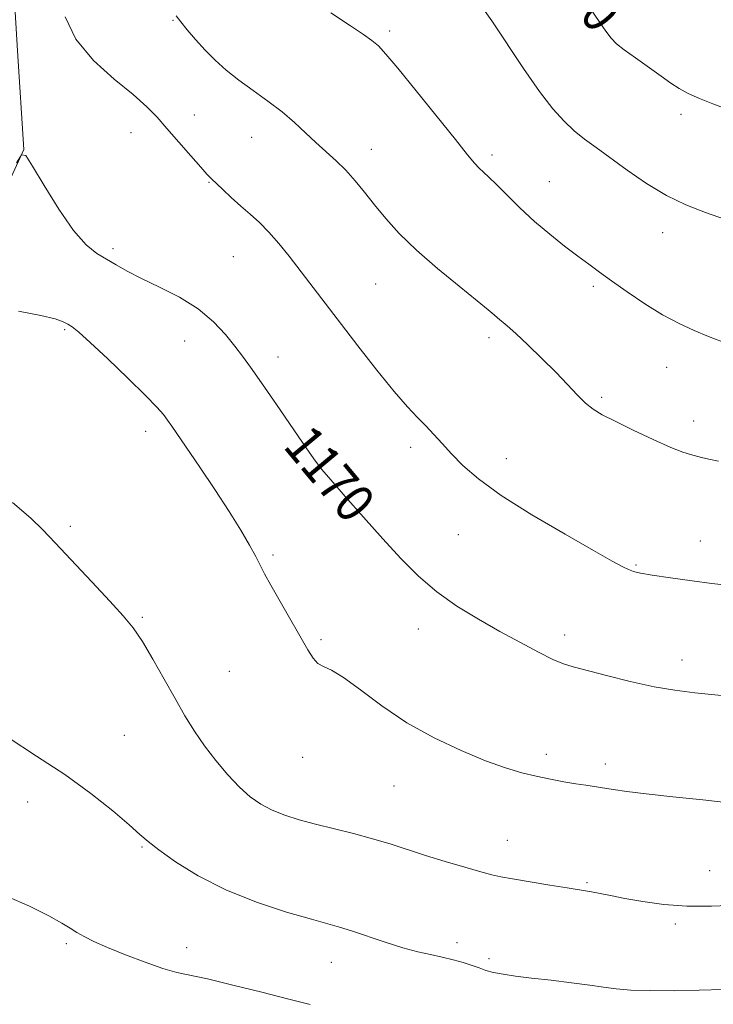
# Model space of a CAD drawing. Extents: x 2179800 to 2182700, y 354800 to 357700.
# Drawn here: x 2180172 to 2180316, y 355729 to 355933 of the extents above; entities that cross this region are included whole.
import ezdxf

# ---------------------------------------------------------------- set-up
doc = ezdxf.new("R2010")
doc.units = 0
doc.header["$MEASUREMENT"] = 0
for name, color, linetype, lineweight in [('DTM HARD BREAKLINE', 7, 'Continuous', 0), ('DTM SPOT ELEVATION', 2, 'Continuous', 13), ('INDEX CONTOUR', 41, 'Continuous', 13), ('INDEX CONTOUR LABEL', 244, 'Continuous', 0), ('INTERMEDIATE CONTOUR', 44, 'Continuous', 0)]:
    doc.layers.add(name, color=color, linetype=linetype, lineweight=lineweight)
doc.styles.add('Style-ITALICS', font='ITALICS.shx')

msp = doc.modelspace()

# ---------------------------------------------------------------- linework, layer by layer
at = {"layer": 'DTM HARD BREAKLINE'}
msp.add_polyline3d([(2180135.54, 355707.29, 1179.48), (2180134.73, 355736.56, 1176.99), (2180145, 355766.7, 1176.59), (2180148.6, 355789.31, 1176.46), (2180144.23, 355815.04, 1175.93), (2180142.95, 355837.66, 1175.18), (2180155.88, 355866.46, 1172.65), (2180165.7, 355889.5, 1170.83), (2180173.28, 355905.89, 1169.99), (2180172, 355926.29, 1168.79), (2180170.29, 355955.12, 1166.97), (2180171.24, 355982.17, 1164.04), (2180179.77, 356022.95, 1159.65), (2180183.82, 356048.67, 1156.68), (2180187.86, 356068.17, 1155), (2180203.89, 356093.41, 1153.89), (2180211.47, 356112.91, 1152.65), (2180220.86, 356143.04, 1151.8), (2180237.78, 356169.17, 1149.32), (2180255.99, 356181.54, 1148.26), (2180274.66, 356198.79, 1148.03), (2180288.47, 356224.04, 1147.01), (2180293.84, 356246.2, 1144.8), (2180299.69, 356277.67, 1141.29)], dxfattribs=at)
at = {"layer": 'DTM SPOT ELEVATION'}
for p in [(2180204.11, 355932.65, 1166.13), (2180248.9, 355930.43, 1163.68), (2180208.53, 355913.05, 1167.26), (2180309.09, 355913.2, 1160.43), (2180195.42, 355909.4, 1168.75), (2180220.39, 355908.41, 1166.74), (2180245.11, 355905.99, 1165.36), (2180270.02, 355904.77, 1163.64), (2180211.54, 355899.17, 1168.09), (2180281.87, 355899.27, 1163.14), (2180305.28, 355888.7, 1162.59), (2180191.71, 355885.43, 1169.68), (2180216.58, 355883.8, 1168.9), (2180245.99, 355878.14, 1166.95), (2180291.01, 355877.65, 1164.3), (2180181.75, 355868.66, 1172.17), (2180206.52, 355866.34, 1170.75), (2180269.4, 355867.06, 1166.42), (2180225.84, 355863.03, 1169.43), (2180306.13, 355860.89, 1164.8), (2180292.67, 355854.72, 1165.75), (2180311.71, 355849.79, 1165.47), (2180198.44, 355847.66, 1172.5), (2180253.24, 355844.33, 1168.4), (2180272.97, 355842.03, 1167.4), (2180235.01, 355840.84, 1169.92), (2180182.87, 355828, 1173.7), (2180263.11, 355826.28, 1168.86), (2180313.09, 355824.99, 1167.31), (2180224.79, 355822.12, 1171.78), (2180299.83, 355820.07, 1167.86), (2180197.77, 355809.22, 1173.83), (2180254.8, 355806.79, 1170.67), (2180285.09, 355805.56, 1169.49), (2180234.68, 355804.59, 1171.8), (2180309.29, 355800.4, 1169.38), (2180215.77, 355798.07, 1172.98), (2180194.03, 355784.83, 1175.03), (2180281.29, 355780.89, 1171.56), (2180230.94, 355780.3, 1172.67), (2180293.48, 355778.88, 1171.55), (2180249.76, 355774.35, 1172.83), (2180174.07, 355771.06, 1176.72), (2180273.2, 355763.11, 1173.24), (2180197.69, 355761.72, 1176.14), (2180315.01, 355756.88, 1173.22), (2180289.7, 355754.35, 1173.83), (2180307.95, 355745.86, 1174.3), (2180262.83, 355741.94, 1175.5), (2180182.07, 355741.76, 1178.25), (2180206.92, 355740.93, 1177.35), (2180236.87, 355737.91, 1176.77), (2180269.4, 355738.67, 1175.69)]:
    msp.add_point(p, dxfattribs=at)
at = {"layer": 'INDEX CONTOUR'}
for points in [[(2180318.81, 355914.215, 1160), (2180315.667, 355915.356, 1160), (2180312.894, 355916.432, 1160), (2180310.58, 355917.465, 1160), (2180308.73, 355918.498, 1160), (2180307.009, 355919.664, 1160), (2180305.002, 355921.114, 1160), (2180299.727, 355924.836, 1160), (2180297.378, 355926.528, 1160), (2180295.777, 355927.793, 1160), (2180294.652, 355928.929, 1160), (2180293.567, 355930.359, 1160), (2180292.168, 355932.412, 1160), (2180290.426, 355935.033, 1160)], [(2180332.475, 355791.523, 1170), (2180311.984, 355793.62, 1170), (2180307.843, 355794.135, 1170), (2180303.527, 355794.887, 1170), (2180298.625, 355795.981, 1170), (2180293.71, 355797.204, 1170), (2180286.827, 355798.962, 1170), (2180284.797, 355799.581, 1170), (2180282.63, 355800.495, 1170), (2180279.638, 355801.994, 1170), (2180275.897, 355803.991, 1170), (2180271.67, 355806.309, 1170), (2180267.221, 355808.811, 1170), (2180262.788, 355811.51, 1170), (2180258.609, 355814.461, 1170), (2180254.827, 355817.719, 1170), (2180251.229, 355821.356, 1170), (2180247.507, 355825.444, 1170), (2180243.512, 355829.927, 1170), (2180239.709, 355834.228, 1170), (2180236.718, 355837.641, 1170), (2180234.899, 355839.776, 1170), (2180233.573, 355841.518, 1170), (2180231.805, 355844.07, 1170), (2180225.538, 355853.18, 1170), (2180222.396, 355857.703, 1170), (2180220.132, 355860.9, 1170), (2180218.463, 355863.171, 1170), (2180216.89, 355865.239, 1170), (2180214.97, 355867.66, 1170), (2180212.502, 355870.33, 1170), (2180209.338, 355872.976, 1170), (2180205.459, 355875.371, 1170), (2180201.344, 355877.468, 1170), (2180197.598, 355879.263, 1170), (2180194.667, 355880.768, 1170), (2180192.375, 355882.06, 1170), (2180190.389, 355883.231, 1170), (2180188.399, 355884.455, 1170), (2180186.194, 355886.247, 1170), (2180183.585, 355889.203, 1170), (2180180.518, 355893.604, 1170), (2180177.475, 355898.47, 1170), (2180175.07, 355902.506, 1170), (2180173.693, 355904.656, 1170), (2180172.831, 355904.827, 1170), (2180171.745, 355903.163, 1170)]]:
    msp.add_polyline3d(points, dxfattribs=at)
at = {"layer": 'INTERMEDIATE CONTOUR'}
for points in [[(2180318.315, 355891.443, 1162), (2180314.131, 355892.929, 1162), (2180310.103, 355894.484, 1162), (2180306.073, 355896.416, 1162), (2180301.955, 355898.908, 1162), (2180297.975, 355901.655, 1162), (2180291.547, 355906.321, 1162), (2180289.161, 355908.087, 1162), (2180287.039, 355909.802, 1162), (2180284.941, 355911.76, 1162), (2180282.631, 355914.335, 1162), (2180279.875, 355917.919, 1162), (2180276.565, 355922.679, 1162), (2180270.008, 355932.494, 1162), (2180267.568, 355935.892, 1162)], [(2180318.547, 355815.839, 1168), (2180315.478, 355816.205, 1168), (2180311.397, 355816.752, 1168), (2180306.955, 355817.383, 1168), (2180303.147, 355817.953, 1168), (2180300.703, 355818.366, 1168), (2180299.281, 355818.701, 1168), (2180298.274, 355819.082, 1168), (2180297.051, 355819.683, 1168), (2180294.889, 355820.861, 1168), (2180291.04, 355823.023, 1168), (2180285.128, 355826.388, 1168), (2180278.261, 355830.428, 1168), (2180271.915, 355834.43, 1168), (2180267.229, 355837.826, 1168), (2180263.994, 355840.635, 1168), (2180261.658, 355843.02, 1168), (2180259.742, 355845.127, 1168), (2180258.035, 355847.031, 1168), (2180256.398, 355848.792, 1168), (2180254.666, 355850.544, 1168), (2180252.57, 355852.733, 1168), (2180249.821, 355855.882, 1168), (2180246.266, 355860.291, 1168), (2180242.32, 355865.37, 1168), (2180228.1, 355883.858, 1168), (2180225.978, 355886.503, 1168), (2180223.942, 355888.835, 1168), (2180221.974, 355890.806, 1168), (2180220.042, 355892.55, 1168), (2180218.106, 355894.241, 1168), (2180216.168, 355895.99, 1168), (2180214.393, 355897.643, 1168), (2180212.026, 355899.903, 1168), (2180211.142, 355900.826, 1168), (2180209.834, 355902.287, 1168), (2180207.771, 355904.638, 1168), (2180202.866, 355910.28, 1168), (2180200.824, 355912.605, 1168), (2180198.704, 355914.775, 1168), (2180195.864, 355917.274, 1168), (2180191.939, 355920.476, 1168), (2180187.665, 355924.343, 1168), (2180184.059, 355928.721, 1168), (2180181.822, 355933.34, 1168)], [(2180316.881, 355841.51, 1166), (2180314.834, 355841.9, 1166), (2180313.357, 355842.253, 1166), (2180311.044, 355842.846, 1166), (2180309.47, 355843.351, 1166), (2180306.988, 355844.343, 1166), (2180303.344, 355845.978, 1166), (2180299.206, 355847.927, 1166), (2180295.472, 355849.742, 1166), (2180292.808, 355851.111, 1166), (2180290.943, 355852.252, 1166), (2180289.374, 355853.521, 1166), (2180287.665, 355855.208, 1166), (2180285.647, 355857.339, 1166), (2180283.219, 355859.876, 1166), (2180280.371, 355862.717, 1166), (2180277.464, 355865.515, 1166), (2180274.951, 355867.857, 1166), (2180273.17, 355869.445, 1166), (2180271.194, 355871.109, 1166), (2180270.461, 355871.757, 1166), (2180269.256, 355872.796, 1166), (2180266.976, 355874.666, 1166), (2180263.27, 355877.64, 1166), (2180258.783, 355881.313, 1166), (2180254.418, 355885.112, 1166), (2180250.877, 355888.572, 1166), (2180248.089, 355891.667, 1166), (2180245.783, 355894.48, 1166), (2180243.716, 355897.078, 1166), (2180241.762, 355899.466, 1166), (2180239.82, 355901.634, 1166), (2180237.81, 355903.597, 1166), (2180233.637, 355907.36, 1166), (2180231.499, 355909.393, 1166), (2180229.216, 355911.537, 1166), (2180226.648, 355913.731, 1166), (2180223.728, 355915.93, 1166), (2180220.659, 355918.106, 1166), (2180217.719, 355920.237, 1166), (2180215.119, 355922.314, 1166), (2180212.825, 355924.38, 1166), (2180210.735, 355926.485, 1166), (2180208.79, 355928.638, 1166), (2180207.078, 355930.661, 1166), (2180205.729, 355932.328, 1166), (2180204.774, 355933.561, 1166)], [(2180317.708, 355866.148, 1164), (2180314.779, 355867.303, 1164), (2180311.846, 355868.518, 1164), (2180308.71, 355869.954, 1164), (2180305.296, 355871.772, 1164), (2180301.609, 355874.045, 1164), (2180297.964, 355876.496, 1164), (2180294.754, 355878.759, 1164), (2180292.227, 355880.585, 1164), (2180290.059, 355882.187, 1164), (2180287.783, 355883.896, 1164), (2180285.05, 355885.972, 1164), (2180281.985, 355888.394, 1164), (2180278.831, 355891.071, 1164), (2180275.82, 355893.875, 1164), (2180273.138, 355896.526, 1164), (2180270.961, 355898.709, 1164), (2180269.397, 355900.207, 1164), (2180268.285, 355901.225, 1164), (2180267.395, 355902.068, 1164), (2180266.45, 355903.09, 1164), (2180264.98, 355904.851, 1164), (2180262.469, 355907.958, 1164), (2180254.344, 355918.058, 1164), (2180250.573, 355922.709, 1164), (2180248.109, 355925.662, 1164), (2180246.554, 355927.321, 1164), (2180245.219, 355928.433, 1164), (2180243.458, 355929.683, 1164), (2180240.778, 355931.481, 1164), (2180236.724, 355934.171, 1164)], [(2180319.504, 355770.828, 1172), (2180313.6, 355771.475, 1172), (2180307.389, 355772.144, 1172), (2180301.894, 355772.755, 1172), (2180297.885, 355773.253, 1172), (2180295.107, 355773.647, 1172), (2180289.433, 355774.509, 1172), (2180287.371, 355774.833, 1172), (2180284.901, 355775.248, 1172), (2180282.12, 355775.763, 1172), (2180279.188, 355776.373, 1172), (2180276.18, 355777.107, 1172), (2180272.815, 355778.119, 1172), (2180268.722, 355779.591, 1172), (2180263.684, 355781.664, 1172), (2180258.086, 355784.303, 1172), (2180252.46, 355787.435, 1172), (2180247.29, 355790.895, 1172), (2180242.841, 355794.2, 1172), (2180239.325, 355796.782, 1172), (2180236.863, 355798.266, 1172), (2180235.218, 355799.045, 1172), (2180234.061, 355799.705, 1172), (2180233.073, 355800.766, 1172), (2180231.97, 355802.499, 1172), (2180226.229, 355812.476, 1172), (2180224.318, 355815.844, 1172), (2180223.047, 355818.204, 1172), (2180221.239, 355821.763, 1172), (2180219.943, 355824.147, 1172), (2180218.132, 355827.256, 1172), (2180215.729, 355831.128, 1172), (2180212.755, 355835.675, 1172), (2180209.651, 355840.291, 1172), (2180203.854, 355848.762, 1172), (2180202.981, 355849.998, 1172), (2180202.122, 355851.136, 1172), (2180200.784, 355852.666, 1172), (2180198.435, 355855.089, 1172), (2180194.805, 355858.659, 1172), (2180190.653, 355862.642, 1172), (2180187.007, 355866.055, 1172), (2180184.63, 355868.167, 1172), (2180183.255, 355869.248, 1172), (2180182.358, 355869.818, 1172), (2180181.395, 355870.32, 1172), (2180179.747, 355870.898, 1172), (2180176.779, 355871.618, 1172), (2180172.194, 355872.504, 1172)], [(2180320.676, 355749.699, 1174), (2180315.409, 355749.505, 1174), (2180310.329, 355749.522, 1174), (2180305.543, 355749.879, 1174), (2180301.208, 355750.468, 1174), (2180297.498, 355751.119, 1174), (2180294.541, 355751.693, 1174), (2180290.607, 355752.489, 1174), (2180289.33, 355752.718, 1174), (2180285.546, 355753.313, 1174), (2180281.972, 355753.892, 1174), (2180274.274, 355755.17, 1174), (2180271.846, 355755.599, 1174), (2180269.977, 355756.006, 1174), (2180267.727, 355756.607, 1174), (2180264.411, 355757.554, 1174), (2180260.387, 355758.747, 1174), (2180256.266, 355760.019, 1174), (2180248.973, 355762.379, 1174), (2180245.347, 355763.469, 1174), (2180241.429, 355764.515, 1174), (2180233.583, 355766.473, 1174), (2180230.178, 355767.39, 1174), (2180227.197, 355768.329, 1174), (2180224.586, 355769.362, 1174), (2180222.268, 355770.576, 1174), (2180220.08, 355772.109, 1174), (2180217.84, 355774.113, 1174), (2180215.423, 355776.675, 1174), (2180212.953, 355779.611, 1174), (2180210.618, 355782.679, 1174), (2180208.537, 355785.713, 1174), (2180206.575, 355788.879, 1174), (2180204.532, 355792.424, 1174), (2180202.278, 355796.465, 1174), (2180199.958, 355800.579, 1174), (2180197.79, 355804.211, 1174), (2180195.864, 355807.027, 1174), (2180193.789, 355809.563, 1174), (2180191.049, 355812.575, 1174), (2180187.354, 355816.545, 1174), (2180179.782, 355824.632, 1174), (2180177.23, 355827.312, 1174), (2180174.724, 355829.704, 1174), (2180170.978, 355832.95, 1174)], [(2180317.853, 355732.263, 1176), (2180312.835, 355732.127, 1176), (2180307.688, 355732.049, 1176), (2180302.81, 355732.065, 1176), (2180298.708, 355732.188, 1176), (2180295.672, 355732.423, 1176), (2180293.116, 355732.76, 1176), (2180290.241, 355733.185, 1176), (2180286.486, 355733.675, 1176), (2180282.265, 355734.187, 1176), (2180278.234, 355734.663, 1176), (2180274.919, 355735.067, 1176), (2180272.325, 355735.433, 1176), (2180270.326, 355735.812, 1176), (2180268.769, 355736.246, 1176), (2180267.393, 355736.737, 1176), (2180265.911, 355737.279, 1176), (2180264.102, 355737.86, 1176), (2180262.01, 355738.447, 1176), (2180259.744, 355739, 1176), (2180257.364, 355739.513, 1176), (2180254.72, 355740.104, 1176), (2180251.611, 355740.926, 1176), (2180247.965, 355742.059, 1176), (2180240.987, 355744.392, 1176), (2180238.539, 355745.156, 1176), (2180236.124, 355745.843, 1176), (2180232.711, 355746.8, 1176), (2180227.596, 355748.308, 1176), (2180221.389, 355750.369, 1176), (2180215.031, 355752.915, 1176), (2180209.34, 355755.818, 1176), (2180204.657, 355758.703, 1176), (2180201.201, 355761.133, 1176), (2180198.994, 355762.858, 1176), (2180197.275, 355764.364, 1176), (2180195.086, 355766.323, 1176), (2180191.68, 355769.224, 1176), (2180187.147, 355772.825, 1176), (2180181.789, 355776.702, 1176), (2180175.936, 355780.524, 1176), (2180170.023, 355784.347, 1176)], [(2180232.495, 355729.216, 1178), (2180228.081, 355730.301, 1178), (2180222.443, 355731.723, 1178), (2180216.448, 355733.22, 1178), (2180211.24, 355734.463, 1178), (2180204.875, 355735.832, 1178), (2180202.04, 355736.629, 1178), (2180198.37, 355737.908, 1178), (2180194.31, 355739.47, 1178), (2180190.59, 355740.995, 1178), (2180187.78, 355742.235, 1178), (2180185.758, 355743.231, 1178), (2180184.236, 355744.096, 1178), (2180182.877, 355744.96, 1178), (2180181.148, 355746.029, 1178), (2180178.471, 355747.526, 1178), (2180174.484, 355749.538, 1178), (2180169.698, 355751.596, 1178)]]:
    msp.add_polyline3d(points, dxfattribs=at)

# ---------------------------------------------------------------- texts
at = {"layer": 'INDEX CONTOUR LABEL', "style": 'Style-ITALICS', "width": 0.875}
for s, p in [('1160', (2180277.651, 355945.862, 1160)), ('1170', (2180226.676, 355844.504, 1170))]:
    msp.add_text(s, height=8, rotation=309.8, dxfattribs=at).set_placement(p)

doc.saveas('drawing.dxf')
